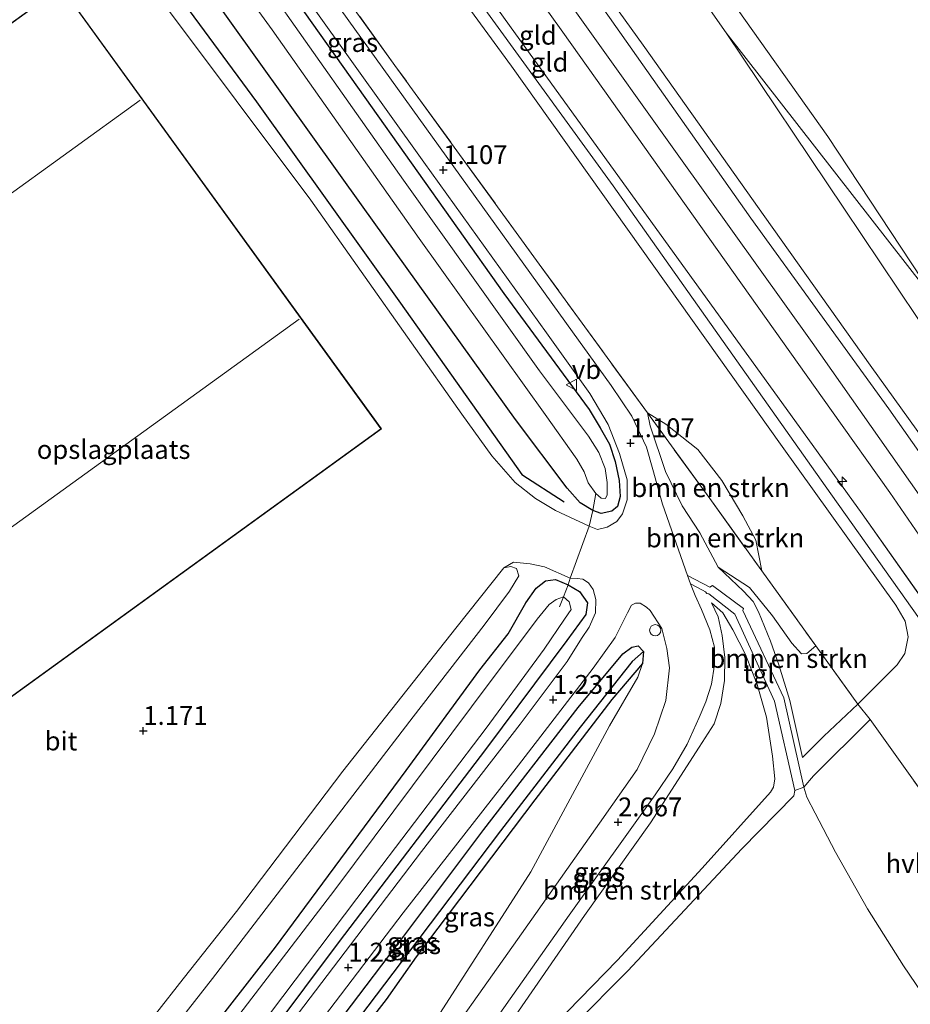
# Model space of a CAD drawing. Units: metres. Extents: x 50000 to 60008, y 393750 to 400003.
# Drawn here: x 50984 to 51102, y 399414 to 399545 of the extents above; entities that cross this region are included whole.
import ezdxf
from ezdxf.enums import TextEntityAlignment as Align

# ---------------------------------------------------------------- set-up
doc = ezdxf.new("R2010")
doc.units = ezdxf.units.M
doc.linetypes.add('IE-TERREINAFSCHEIDING', pattern=[10, 8, -2])
doc.layers.get('0').update_dxf_attribs({"lineweight": 25})
for name, color, linetype, lineweight in [('B-ME-AL-OVERIG-S-B1', 7, 'Continuous', 18), ('B-ME-GR-BOMENRIJ-L-B1', 10, 'Continuous', 25), ('B-ME-GR-BOMENSTRUIKEN-GV-B6', 93, 'Continuous', 18), ('B-ME-GW-HOOGTEPUNT-S-B1', 10, 'Continuous', 25), ('B-ME-GW-INSTEEKWATERGANG-L-B1', 10, 'Continuous', 25), ('B-ME-GW-KRUINLIJN-L-B1', 93, 'Continuous', 18), ('B-ME-GW-TEENLIJN-L-B1', 93, 'Continuous', 18), ('B-ME-GW-WATERGANG-GREPPEL-L-B1', 10, 'Continuous', 25), ('B-ME-IE-GRASLAND-GV-B6', 93, 'Continuous', 18), ('B-ME-IE-GRONDWERKLIJN-GROND_INGERICHT-GV-B6', 253, 'Continuous', 18), ('B-ME-IE-GRONDWERKLIJN-GROND_NIETINGERICHT-GV-B6', 253, 'Continuous', 18), ('B-ME-IE-HULPGEOMETRIE-L-B1', 53, 'Continuous', 18), ('B-ME-IE-TERREINAFSCHEIDING-DOORGANG-L-B1', 8, 'IE-TERREINAFSCHEIDING-KUNSTMATIG-OPEN', 18), ('B-ME-IE-TERREINAFSCHEIDING-RASTERHEKWERK-L-B1', 8, 'IE-TERREINAFSCHEIDING', 18), ('B-ME-KG-KADASTRAAL-DAKRAND-L-B1', 13, 'Continuous', 18), ('B-ME-KG-KADASTRAAL-NOKLIJN-L-B1', 13, 'Continuous', 18), ('B-ME-OB-BEKLEDING-GV-B6', 253, 'Continuous', 18), ('B-ME-OG-BEBOUWING-GV-B6', 173, 'Continuous', 18), ('B-ME-OG-WATER-GV-B6', 153, 'Continuous', 18), ('B-ME-VH-VERH_SOORT-BITUMEN-GV-B6', 8, 'IE-TERREINAFSCHEIDING-NATUURLIJK-HOUTWAL', 18), ('B-ME-VH-VERH_SOORT-HALF_VERHARDING-GV-B6', 8, 'IE-TERREINAFSCHEIDING-NATUURLIJK-HOUTWAL', 18), ('B-ME-VH-VERH_SOORT-TEGELS-GV-B6', 8, 'Continuous', 18), ('B-ME-VW-MEUBILAIR_WEGMEUBILAIR-SLAGBOOM-S-B1', 8, 'Continuous', 18), ('B-ME-VW-MEUBILAIR_WEGMEUBILAIR-VERKEERSBORD-S-B1', 8, 'Continuous', 18)]:
    doc.layers.add(name, color=color, linetype=linetype, lineweight=lineweight)
doc.styles.add('NLCS-ISO', font='NLCS-ISO.TTF')
doc.linetypes.add('IE-TERREINAFSCHEIDING-KUNSTMATIG-OPEN', pattern='A,7,-1.5,[67,NLCS.SHX,S=0.75,R=0,X=0,Y=0],-1.5', length=10)
doc.linetypes.add('IE-TERREINAFSCHEIDING-NATUURLIJK-HOUTWAL', pattern='A,7,-1.5,[67,NLCS.SHX,S=0.75,R=45,X=0,Y=0],-1.5,7,-1.5,[70,NLCS.SHX,S=0.75,R=0,X=0,Y=0],-1.5', length=20)

# ---------------------------------------------------------------- blocks, each defined once
blk = doc.blocks.new('dtb')
blk.add_circle((0, 0), 0.75)
blk = doc.blocks.new('verkeersbord')
for p, q in [((0, 0.75), (-0.75, -0.625)), ((0.75, -0.625), (0, 0.75)), ((-0.75, -0.625), (0.75, -0.625))]:
    blk.add_line(p, q)
blk = doc.blocks.new('hecto')
for p, q in [((0, 0.625), (-0.625, 0)), ((0, -0.625), (0, 0.625)), ((-0.625, 0), (0.625, 0)), ((0.625, 0), (0, -0.625))]:
    blk.add_line(p, q)
blk = doc.blocks.new('hoogtepunt')
for p, q in [((-0.5, 0), (0.5, 0)), ((0, 0.5), (0, -0.5))]:
    blk.add_line(p, q)

msp = doc.modelspace()

# ---------------------------------------------------------------- linework, layer by layer
at = {"layer": 'B-ME-GR-BOMENRIJ-L-B1'}
msp.add_polyline3d([(50982.821, 399577.846, 1.284), (51015.203, 399533.872, 1.268), (51034.306, 399507.163, 1.254), (51050.39, 399484.427, 1.24), (51056.011, 399480.787, 1.257)], dxfattribs=at)
at = {"layer": 'B-ME-GR-BOMENSTRUIKEN-GV-B6'}
for points in [[(51067.0784, 399492.6023, 1.1836), (51069.5336, 399491.0969, 1.8106), (51073.7819, 399487.7505, 2.0806), (51076.9374, 399483.6226, 2.4906), (51079.753, 399478.9216, 2.3406), (51081.4689, 399475.6905, 2.1806), (51082.2684, 399471.618, 1.6668), (51075.351, 399481.228, 1.218), (51067.0784, 399492.6023, 1.1836)], [(51076.4535, 399472.1379, 1.3478), (51074.0447, 399476.6913, 1.3006), (51071.687, 399480.2632, 1.3506), (51069.471, 399484.8115, 1.2606), (51067.4194, 399490.8947, 1.2506), (51067.0784, 399492.6023, 1.1836), (51075.351, 399481.228, 1.218), (51082.2684, 399471.618, 1.6668), (51089.4232, 399461.6783, 2.1311), (51088.2469, 399460.64, 2.2611), (51087.5188, 399460.6086, 2.2511), (51086.2473, 399462.0547, 2.2411), (51083.6655, 399465.6405, 1.8311), (51080.6392, 399469.4418, 1.4411), (51076.4535, 399472.1379, 1.3478)], [(51001.82, 399412.812, 1.123), (51005.482, 399417.502, 1.123), (51012.554, 399426.442, 1.105), (51026.678, 399445.037, 1.173), (51041.667, 399464.024, 1.227), (51048.027, 399472.019, 1.243), (51048.946, 399472.19, 1.243), (51049.696, 399471.928, 1.243), (51050.023, 399470.976, 1.243), (51048.772, 399468.953, 1.243), (51045.42, 399464.428, 1.243), (51035.979, 399452.263, 1.173), (51024.029, 399436.699, 1.173), (51009.375, 399417.543, 1.158), (51005.396, 399412.439, 1.158)], [(51094.9957, 399453.9293, 5.8011), (51090.4857, 399449.7103, 5.5111), (51087.6555, 399446.8438, 5.0544), (51085.9545, 399454.4378, 3.9011), (51084.5139, 399459.1507, 3.2811), (51083.4244, 399462.2848, 2.8744), (51081.806, 399466.1924, 2.4011), (51081.088, 399467.582, 2.0011), (51079.8087, 399468.9352, 2.0144), (51076.4535, 399472.1379, 1.3478), (51080.6392, 399469.4418, 1.4411), (51083.6655, 399465.6405, 1.8311), (51086.2473, 399462.0547, 2.2411), (51087.5188, 399460.6086, 2.2511), (51088.2469, 399460.64, 2.2611), (51089.4232, 399461.6783, 2.1311), (51094.9957, 399453.9293, 5.8011)], [(51049.966, 399413.185, 4.517), (51058.742, 399425.895, 3.591), (51067.504, 399438.206, 2.683), (51073.953, 399448.221, 2.113), (51075.949, 399451.321, 2), (51076.811, 399454.044, 1.773), (51077.321, 399457.093, 1.714), (51077.358, 399460.12, 1.613), (51076.983, 399463.056, 1.522), (51076.457, 399465.514, 1.54), (51075.572, 399467.367, 1.471), (51077.071, 399466.047, 1.708), (51078.428, 399463.795, 2.168), (51080.082, 399460.543, 2.739), (51081.648, 399456.559, 3.491), (51082.86, 399452.207, 4.233), (51083.669, 399447.05, 5.238), (51083.997, 399444.046, 5.582), (51083.8, 399442.946, 5.602), (51083.398, 399442.268, 5.614), (51074.359, 399432.193, 5.761), (51063.115, 399419.952, 5.812), (51049.833, 399406.336, 5.905)]]:
    msp.add_polyline3d(points, dxfattribs=at)
at = {"layer": 'B-ME-GW-INSTEEKWATERGANG-L-B1'}
msp.add_line((51066.537, 399460.932, 1.297), (51066.413, 399459.351, 1.306), dxfattribs=at)
for points in [[(50955.482, 399638.406, 1.243), (50970.915, 399616.563, 1.194), (50990.601, 399588.979, 1.299), (51010.627, 399561.15, 1.242), (51029.589, 399534.465, 1.163), (51048.033, 399508.452, 0.97), (51059.353, 399493.028, 0.994), (51060.813, 399490.605, 0.994), (51062.066, 399488.446, 1.025), (51062.794, 399486.139, 1.072), (51063.329, 399483.619, 1.077), (51063.473, 399481.477, 1.092), (51063.118, 399480.185, 1.123), (51062.358, 399479.536, 1.167), (51060.959, 399479.224, 1.166), (51059.855, 399479.624, 1.182)], [(51059.855, 399479.624, 1.182), (51058.168, 399480.638, 1.182), (51056.442, 399482.581, 1.182), (51049.58, 399491.723, 0.969), (51029.363, 399519.904, 0.97), (51004.975, 399554.014, 0.983), (50983.99, 399582.942, 0.908), (50967.044, 399606.174, 1.007), (50956.09, 399622.06, 1.138), (50950.833, 399629.837, 1.152), (50949.373, 399632.358, 1.153), (50949.252, 399633.764, 1.254), (50949.951, 399636.27, 1.357)], [(50806.584, 399346.564, 0.533), (50840.275, 399354.175, 0.597), (50876.522, 399362.976, 0.493), (50914.045, 399372.832, 0.668), (50948.459, 399381.381, 0.717), (50977.756, 399388.776, 0.714), (50986.685, 399391.297, 0.706), (50989.831, 399392.509, 0.744), (50992.914, 399394.266, 0.761), (50996.125, 399396.489, 0.819), (51000.305, 399400.77, 0.849), (51007.658, 399408.72, 0.624), (51017.717, 399421.673, 0.692), (51035.061, 399445.144, 0.601), (51044.821, 399458.483, 0.711), (51048.578, 399463.259, 0.741), (51050.936, 399467.365, 0.828), (51052.298, 399469.347, 1.086), (51053.573, 399470.304, 1.327), (51054.9, 399470.476, 1.302), (51056.561, 399469.784, 1.245)], [(51056.561, 399469.784, 1.245), (51058.074, 399468.88, 1.206), (51059.12, 399467.376, 1.206), (51058.883, 399465.853, 1.207), (51056.373, 399462.377, 1.141), (51045.586, 399447.908, 1.143), (51026.187, 399422.459, 1.181), (51007.889, 399398.029, 1.255), (51004.294, 399393.437, 1.239), (51001.309, 399390.299, 1.239), (50998.276, 399388.183, 1.243), (50994.944, 399386.014, 1.287), (50991.733, 399384.521, 1.317), (50988.148, 399383.261, 1.309), (50977.672, 399380.922, 1.227), (50947.528, 399373.283, 1.286), (50909.841, 399364.011, 1.236), (50873.534, 399354.805, 1.236), (50839.025, 399346.334, 1.086), (50809.482, 399338.983, 0.961)], [(51006.101, 399383.114, 1.436), (51005.342, 399384.041, 1.436), (51005.313, 399385.016, 1.436), (51005.826, 399386.208, 1.436), (51008.21, 399388.84, 1.436), (51011.769, 399392.953, 1.36), (51017.844, 399400.847, 1.181), (51026.84, 399412.716, 1.151), (51034.76, 399423.133, 1.151), (51045.373, 399437.292, 1.242), (51057.903, 399453.482, 1.165), (51063.806, 399460.621, 1.258), (51064.996, 399461.508, 1.3), (51065.864, 399461.668, 1.297), (51066.537, 399460.932, 1.297)], [(51066.413, 399459.351, 1.306), (51062.338, 399454.539, 1.267), (51052.156, 399441.252, 1.234), (51036.384, 399420.418, 1.186), (51032.397, 399414.744, 1.186), (51024.796, 399404.964, 1.243), (51020.524, 399399.326, 1.225)]]:
    msp.add_polyline3d(points, dxfattribs=at)
at = {"layer": 'B-ME-GW-KRUINLIJN-L-B1'}
for p, q in [((51051.518, 399540.189, 6.367), (51087.805, 399489.985, 6.354)), ((51049.045, 399538.596, 6.342), (51084.974, 399488.135, 6.373)), ((51087.805, 399489.985, 6.354), (51095.592, 399479.211, 6.351)), ((51095.592, 399479.211, 6.351), (51126.753, 399434.921, 6.518))]:
    msp.add_line(p, q, dxfattribs=at)
for points in [[(51129.246, 399428.798, 6.575), (51127.57, 399431.355, 6.48), (51118.182, 399444.11, 6.569), (51090.672, 399482.917, 6.465), (51062.524, 399522.743, 6.444), (51034.375, 399561.546, 6.423), (51003.954, 399603.659, 6.445), (50974.038, 399645.578, 6.478), (50953.97, 399673.073, 6.42), (50934.18, 399700.899, 6.434), (50912.961, 399730.361, 6.461), (50892.576, 399758.894, 6.402), (50873.894, 399785.378, 6.273)], [(50987.6839, 399650.8521, 4.5013), (50994.6313, 399641.1138, 4.5125), (51011.0142, 399618.5608, 4.5225), (51030.5062, 399591.7769, 4.4725), (51048.1897, 399566.8707, 4.4825), (51066.4912, 399541.383, 4.4619), (51082.676, 399518.6057, 4.4419), (51096.642, 399498.9368, 4.4219), (51108.0395, 399483.0266, 4.4419), (51117.2522, 399469.7296, 4.4702), (51125.301, 399457.728, 4.5219)], [(51051.518, 399540.189, 6.367), (51025.036, 399576.995, 6.318), (50989.094, 399627.41, 6.315), (50975.407, 399646.107, 6.362)], [(51049.045, 399538.596, 6.342), (51022.32, 399575.125, 6.283), (50986.107, 399625.454, 6.231), (50972.234, 399644.881, 6.279)], [(51084.974, 399488.135, 6.373), (51100.0523, 399467.0638, 6.0711), (51101.2808, 399464.9307, 6.1111), (51101.6755, 399462.8589, 6.1311), (51101.2296, 399460.6455, 6.1311), (51100.2139, 399459.1644, 6.1011), (51094.9957, 399453.9293, 5.8011), (51090.4857, 399449.7103, 5.5111), (51087.6555, 399446.8438, 5.0544), (51085.9545, 399454.4378, 3.9011), (51084.5139, 399459.1507, 3.2811), (51083.4244, 399462.2848, 2.8744), (51081.806, 399466.1924, 2.4011), (51081.088, 399467.582, 2.0011), (51079.8087, 399468.9352, 2.0144), (51076.4535, 399472.1379, 1.3478)], [(51075.572, 399467.367, 1.471), (51077.071, 399466.047, 1.708), (51078.428, 399463.795, 2.168), (51080.082, 399460.543, 2.739), (51081.648, 399456.559, 3.491), (51082.86, 399452.207, 4.233), (51083.669, 399447.05, 5.238), (51083.997, 399444.046, 5.582), (51083.8, 399442.946, 5.602), (51083.398, 399442.268, 5.614)], [(51025.281, 399392.061, 5.814), (51028.795, 399397.01, 5.566), (51038.822, 399411.791, 4.897), (51051.624, 399431.704, 3.425), (51062.058, 399451.056, 1.959), (51065.806, 399457.538, 1.648), (51066.413, 399459.351, 1.306)], [(51037.001, 399394.52, 5.743), (51038.9, 399395.459, 5.924), (51040.159, 399396.591, 5.96), (51049.833, 399406.336, 5.905), (51063.115, 399419.952, 5.812), (51074.359, 399432.193, 5.761), (51083.398, 399442.268, 5.614)]]:
    msp.add_polyline3d(points, dxfattribs=at)
at = {"layer": 'B-ME-GW-TEENLIJN-L-B1'}
for points in [[(50998.7382, 399655.1244, 0.8847), (51018.2378, 399628.1999, 0.9275), (51058.4403, 399570.2813, 1.2275), (51077.5246, 399543.0103, 1.3986), (51106.2947, 399506.1209, 1.0069), (51115.3097, 399495.3496, 1.1344), (51122.4628, 399488.5399, 1.2244), (51128.4949, 399483.9403, 1.3144), (51135.5772, 399480.5877, 1.3594), (51142.8031, 399477.9704, 1.2469), (51153.7455, 399475.1504, 1.2469), (51185.2285, 399471.061, 1.6969), (51189.9014, 399470.7546, 1.5319), (51194.4375, 399470.8035, 1.4719), (51198.4504, 399471.9592, 1.4569), (51201.4942, 399473.3337, 1.4569), (51204.1058, 399474.8753, 1.4569), (51211.9576, 399480.8387, 1.6394)], [(51091.489, 399492.907, 4.972), (51055.838, 399543.094, 4.875), (51029.521, 399579.875, 4.834), (50993.076, 399630.09, 5.086), (50980.356, 399648.02, 5.025)], [(51126.753, 399434.921, 6.518), (51104.113, 399474.936, 5.003), (51099.224, 399482.02, 4.993), (51091.489, 399492.907, 4.972)], [(51089.4232, 399461.6783, 2.1311), (51088.2469, 399460.64, 2.2611), (51087.5188, 399460.6086, 2.2511), (51086.2473, 399462.0547, 2.2411), (51083.6655, 399465.6405, 1.8311), (51080.6392, 399469.4418, 1.4411), (51076.4535, 399472.1379, 1.3478)], [(51037.001, 399394.52, 5.743), (51037.828, 399396.276, 5.613), (51042.799, 399402.712, 5.393), (51049.966, 399413.185, 4.517), (51058.742, 399425.895, 3.591), (51067.504, 399438.206, 2.683), (51073.953, 399448.221, 2.113), (51075.949, 399451.321, 2), (51076.811, 399454.044, 1.773), (51077.321, 399457.093, 1.714), (51077.358, 399460.12, 1.613), (51076.983, 399463.056, 1.522), (51076.457, 399465.514, 1.54), (51075.572, 399467.367, 1.471)]]:
    msp.add_polyline3d(points, dxfattribs=at)
at = {"layer": 'B-ME-GW-WATERGANG-GREPPEL-L-B1'}
msp.add_polyline3d([(51065.064, 399459.591, 0.701), (51058.133, 399450.903, 0.701), (51047.571, 399437.115, 0.701), (51035.511, 399421.148, 0.711), (51024.426, 399406.542, 0.785)], dxfattribs=at)
at = {"layer": 'B-ME-IE-GRASLAND-GV-B6'}
for points in [[(50970.697, 399626.913, 1.327), (50996.077, 399590.993, 1.202), (51016.605, 399562.202, 1.298), (51033.576, 399538.692, 1.211), (51052.734, 399512.325, 1.124), (51067.0784, 399492.6023, 1.1836), (51067.4194, 399490.8947, 1.2506), (51069.471, 399484.8115, 1.2606), (51071.687, 399480.2632, 1.3506), (51074.0447, 399476.6913, 1.3006), (51076.4535, 399472.1379, 1.3478), (51079.8087, 399468.9352, 2.0144), (51081.088, 399467.582, 2.0011), (51081.806, 399466.1924, 2.4011), (51083.4244, 399462.2848, 2.8744), (51084.5139, 399459.1507, 3.2811), (51085.9545, 399454.4378, 3.9011), (51087.6555, 399446.8438, 5.0544), (51090.4857, 399449.7103, 5.5111), (51094.9957, 399453.9293, 5.8011), (51096.6143, 399451.9066, 5.6883)], [(51096.6143, 399451.9066, 5.6883), (51089.124, 399444.4393, 5.615), (51087.8353, 399442.9118, 5.5861), (51085.1926, 399454.7588, 3.875), (51079.7469, 399466.3459, 2.1017), (51079.8246, 399466.6517, 2.0706), (51075.7153, 399469.6772, 1.355), (51075.3783, 399469.4685, 1.3639), (51072.4077, 399471.0126, 1.2172), (51069.0667, 399480.4651, 1.1506), (51067.7919, 399485.0682, 1.1106), (51066.972, 399488.037, 1.199), (51065.001, 399492.159, 1.168), (51062.276, 399496.209, 1.112), (51057.129, 399503.332, 1.044), (51036.724, 399531.712, 1.184), (51015.128, 399561.84, 1.398), (50994.384, 399590.689, 1.401), (50976.366, 399615.926, 1.28)], [(50977.342, 399599.026, 0.091), (50997.061, 399571.305, 0.091), (51017.286, 399543.421, 0.091), (51036.804, 399515.726, 0.091), (51053.528, 399492.36, 0.091), (51057.729, 399486.46, 0.091), (51058.682, 399484.754, 0.091), (51059.194, 399483.329, 0.091), (51060.224, 399481.884, 0.091), (51059.855, 399479.624, 1.182), (51058.168, 399480.638, 1.182), (51056.442, 399482.581, 1.182), (51049.58, 399491.723, 0.969), (51029.363, 399519.904, 0.97), (51004.975, 399554.014, 0.983), (50983.99, 399582.942, 0.908), (50967.044, 399606.174, 1.007)], [(50967.044, 399606.174, 1.007), (50983.99, 399582.942, 0.908), (51004.975, 399554.014, 0.983), (51029.363, 399519.904, 0.97), (51049.58, 399491.723, 0.969), (51056.442, 399482.581, 1.182), (51058.168, 399480.638, 1.182), (51059.855, 399479.624, 1.182), (51059.348, 399477.547, 1.368), (51054.9, 399479.632, 1.306), (51052.212, 399481.214, 1.304), (51049.524, 399483.351, 1.302), (51046.445, 399486.887, 1.266), (51042.431, 399492.442, 1.268), (51022.434, 399520.823, 1.298), (51002.61, 399547.256, 1.317), (50982.7, 399573.85, 1.313)], [(51010.627, 399561.15, 1.242), (51029.589, 399534.465, 1.163), (51048.033, 399508.452, 0.97), (51059.353, 399493.028, 0.994), (51060.813, 399490.605, 0.994), (51062.066, 399488.446, 1.025), (51062.794, 399486.139, 1.072), (51063.329, 399483.619, 1.077), (51063.473, 399481.477, 1.092), (51063.118, 399480.185, 1.123), (51062.358, 399479.536, 1.167), (51060.959, 399479.224, 1.166), (51059.855, 399479.624, 1.182), (51060.224, 399481.884, 0.091), (51060.945, 399481.264, 0.091), (51061.532, 399481.227, 0.091), (51061.757, 399481.712, 0.091), (51061.751, 399483.332, 0.091), (51061.472, 399485.227, 0.091), (51060.63, 399487.35, 0.091), (51059.257, 399489.514, 0.091), (51052.769, 399498.18, 0.091), (51034.688, 399523.457, 0.091), (51015.979, 399550.06, 0.091)], [(51018.072, 399552.918, 1.263), (51037.412, 399525.846, 1.134), (51053.7, 399503.193, 1.005), (51059.444, 399495.171, 1.031), (51061.848, 399491.055, 1.079), (51063.375, 399487.203, 1.087), (51064.408, 399483.688, 1.107), (51064.375, 399481.061, 1.151), (51063.777, 399479.215, 1.197), (51062.999, 399478.175, 1.197), (51061.715, 399477.427, 1.197), (51060.452, 399477.099, 1.26), (51059.348, 399477.547, 1.368), (51059.855, 399479.624, 1.182), (51060.959, 399479.224, 1.166), (51062.358, 399479.536, 1.167), (51063.118, 399480.185, 1.123), (51063.473, 399481.477, 1.092), (51063.329, 399483.619, 1.077), (51062.794, 399486.139, 1.072), (51062.066, 399488.446, 1.025), (51060.813, 399490.605, 0.994), (51059.353, 399493.028, 0.994), (51048.033, 399508.452, 0.97), (51029.589, 399534.465, 1.163), (51010.627, 399561.15, 1.242)], [(51005.396, 399412.439, 1.158), (51009.375, 399417.543, 1.158), (51024.029, 399436.699, 1.173), (51035.979, 399452.263, 1.173), (51045.42, 399464.428, 1.243), (51048.772, 399468.953, 1.243), (51050.023, 399470.976, 1.243), (51049.696, 399471.928, 1.243), (51048.946, 399472.19, 1.243), (51048.027, 399472.019, 1.243), (51049.306, 399472.774, 1.288), (51051.533, 399472.58, 1.35), (51053.422, 399472.154, 1.355), (51056.839, 399470.638, 1.395), (51056.561, 399469.784, 1.245), (51054.9, 399470.476, 1.302), (51053.573, 399470.304, 1.327), (51052.298, 399469.347, 1.086), (51050.936, 399467.365, 0.828), (51048.578, 399463.259, 0.741), (51044.821, 399458.483, 0.711), (51035.061, 399445.144, 0.601), (51017.717, 399421.673, 0.692), (51007.658, 399408.72, 0.624)], [(51007.889, 399398.029, 1.255), (51026.187, 399422.459, 1.181), (51045.586, 399447.908, 1.143), (51056.373, 399462.377, 1.141), (51058.883, 399465.853, 1.207), (51059.12, 399467.376, 1.206), (51058.074, 399468.88, 1.206), (51056.561, 399469.784, 1.245), (51056.839, 399470.638, 1.395), (51057.745, 399470.635, 1.342), (51058.505, 399470.536, 1.287), (51059.267, 399470.058, 1.248), (51059.859, 399469.167, 1.243), (51060.248, 399467.834, 1.245), (51060.173, 399466.058, 1.245), (51059.363, 399464.143, 1.243), (51058.333, 399462.662, 1.232), (51056.411, 399459.615, 1.202), (51050.202, 399451.299, 1.199), (51037.085, 399434.385, 1.24), (51018.398, 399409.81, 1.243)], [(51007.658, 399408.72, 0.624), (51017.717, 399421.673, 0.692), (51035.061, 399445.144, 0.601), (51044.821, 399458.483, 0.711), (51048.578, 399463.259, 0.741), (51050.936, 399467.365, 0.828), (51052.298, 399469.347, 1.086), (51053.573, 399470.304, 1.327), (51054.9, 399470.476, 1.302), (51056.561, 399469.784, 1.245), (51055.962, 399468.2, 0.126), (51054.975, 399467.841, 0.123), (51054.031, 399467.16, 0.123), (51052.461, 399465.199, 0.123), (51043.754, 399453.579, 0.123), (51025.592, 399429.28, 0.123), (51008.234, 399406.628, 0.123)], [(51012.136, 399406.455, 0.124), (51030.144, 399430.313, 0.124), (51045.657, 399450.732, 0.124), (51053.375, 399461.225, 0.126), (51056.08, 399465.207, 0.126), (51056.966, 399466.506, 0.126), (51056.704, 399467.496, 0.126), (51055.962, 399468.2, 0.126), (51056.561, 399469.784, 1.245), (51058.074, 399468.88, 1.206), (51059.12, 399467.376, 1.206), (51058.883, 399465.853, 1.207), (51056.373, 399462.377, 1.141), (51045.586, 399447.908, 1.143), (51026.187, 399422.459, 1.181), (51007.889, 399398.029, 1.255)], [(51045.079, 399409.438, 4.769), (51056.706, 399425.934, 3.559), (51068.117, 399441.912, 2.399), (51070.441, 399445.344, 2.228), (51072.339, 399448.609, 2.043), (51073.965, 399452.15, 1.872), (51074.837, 399454.237, 1.804), (51075.566, 399456.58, 1.615), (51075.963, 399459.151, 1.585), (51075.996, 399461.486, 1.528), (51075.338, 399463.806, 1.462), (51074.269, 399466.503, 1.435), (51073.426, 399468.352, 1.434), (51072.8023, 399469.8876, 1.2661), (51074.3753, 399469.0862, 1.3372), (51074.7656, 399468.8363, 1.3328), (51074.9641, 399468.639, 1.3283), (51075.2216, 399468.592, 1.3461), (51078.6622, 399465.8625, 1.9728), (51083.9264, 399454.3329, 3.875), (51086.6201, 399442.4706, 5.5217), (51086.5061, 399441.76, 5.6367), (51079.5933, 399434.7426, 5.74), (51064.4856, 399418.5697, 5.77), (51050.2271, 399404.2015, 5.85)], [(50973.274, 399374.664, 1.474), (50988.675, 399378.51, 1.539), (50992.582, 399379.817, 1.56), (50996.261, 399381.552, 1.564), (51000.175, 399383.903, 1.564), (51003.972, 399387.099, 1.564), (51007.168, 399390.568, 1.515), (51011.168, 399395.441, 1.404), (51021.119, 399408.477, 1.262), (51034.66, 399426.227, 1.262), (51049.96, 399445.848, 1.237), (51059.88, 399458.709, 1.273), (51062.782, 399462.799, 1.308), (51064.443, 399466.069, 1.301), (51064.973, 399467.087, 1.301), (51065.503, 399467.355, 1.317), (51066.125, 399467.339, 1.317), (51066.974, 399466.815, 1.338), (51067.442, 399466.35, 1.36), (51068.999, 399463.975, 1.416)], [(51083.997, 399444.046, 5.582), (51083.669, 399447.05, 5.238), (51082.86, 399452.207, 4.233), (51081.648, 399456.559, 3.491), (51080.082, 399460.543, 2.739), (51078.428, 399463.795, 2.168), (51077.071, 399466.047, 1.708), (51075.572, 399467.367, 1.471), (51076.457, 399465.514, 1.54), (51076.983, 399463.056, 1.522), (51077.358, 399460.12, 1.613), (51077.321, 399457.093, 1.714), (51076.811, 399454.044, 1.773), (51075.949, 399451.321, 2), (51073.953, 399448.221, 2.113), (51067.504, 399438.206, 2.683), (51058.742, 399425.895, 3.591), (51049.966, 399413.185, 4.517)], [(51068.999, 399463.975, 1.416), (51069.659, 399461.345, 1.432), (51070.007, 399458.762, 1.525), (51069.528, 399454.41, 1.741), (51068.037, 399450.007, 2.017), (51065.734, 399445.274, 2.289), (51060.705, 399438.152, 2.753), (51049.84, 399422.724, 3.996), (51037.306, 399405.014, 5.195)], [(51026.84, 399412.716, 1.151), (51034.76, 399423.133, 1.151), (51045.373, 399437.292, 1.242), (51057.903, 399453.482, 1.165), (51063.806, 399460.621, 1.258), (51064.996, 399461.508, 1.3), (51065.864, 399461.668, 1.297), (51066.537, 399460.932, 1.297), (51065.064, 399459.591, 0.701), (51058.133, 399450.903, 0.701), (51047.571, 399437.115, 0.701), (51035.511, 399421.148, 0.711), (51024.426, 399406.542, 0.785)], [(51038.822, 399411.791, 4.897), (51051.624, 399431.704, 3.425), (51062.058, 399451.056, 1.959), (51065.806, 399457.538, 1.648), (51066.413, 399459.351, 1.306), (51066.537, 399460.932, 1.297), (51065.864, 399461.668, 1.297), (51064.996, 399461.508, 1.3), (51063.806, 399460.621, 1.258), (51057.903, 399453.482, 1.165), (51045.373, 399437.292, 1.242), (51034.76, 399423.133, 1.151), (51026.84, 399412.716, 1.151)], [(51024.426, 399406.542, 0.785), (51035.511, 399421.148, 0.711), (51047.571, 399437.115, 0.701), (51058.133, 399450.903, 0.701), (51065.064, 399459.591, 0.701), (51066.537, 399460.932, 1.297), (51066.413, 399459.351, 1.306), (51062.338, 399454.539, 1.267), (51052.156, 399441.252, 1.234), (51036.384, 399420.418, 1.186), (51032.397, 399414.744, 1.186), (51024.796, 399404.964, 1.243)], [(51020.524, 399399.326, 1.225), (51024.796, 399404.964, 1.243), (51032.397, 399414.744, 1.186), (51036.384, 399420.418, 1.186), (51052.156, 399441.252, 1.234), (51062.338, 399454.539, 1.267), (51066.413, 399459.351, 1.306), (51065.806, 399457.538, 1.648), (51062.058, 399451.056, 1.959), (51051.624, 399431.704, 3.425), (51038.822, 399411.791, 4.897), (51028.795, 399397.01, 5.566), (51025.281, 399392.061, 5.814), (51020.524, 399399.326, 1.225)], [(51049.833, 399406.336, 5.905), (51063.115, 399419.952, 5.812), (51074.359, 399432.193, 5.761), (51083.398, 399442.268, 5.614), (51083.8, 399442.946, 5.602), (51083.997, 399444.046, 5.582)]]:
    msp.add_polyline3d(points, dxfattribs=at)
at = {"layer": 'B-ME-IE-GRONDWERKLIJN-GROND_INGERICHT-GV-B6'}
for points in [[(50975.407, 399646.107, 6.362), (50989.094, 399627.41, 6.315), (51025.036, 399576.995, 6.318), (51051.518, 399540.189, 6.367), (51087.805, 399489.985, 6.354), (51095.592, 399479.211, 6.351), (51126.753, 399434.921, 6.518), (51104.113, 399474.936, 5.003), (51099.224, 399482.02, 4.993), (51091.489, 399492.907, 4.972), (51055.838, 399543.094, 4.875), (51029.521, 399579.875, 4.834), (50993.076, 399630.09, 5.086), (50980.356, 399648.02, 5.025)], [(50980.356, 399648.02, 5.025), (50993.076, 399630.09, 5.086), (51029.521, 399579.875, 4.834), (51055.838, 399543.094, 4.875), (51091.489, 399492.907, 4.972), (51099.224, 399482.02, 4.993), (51104.113, 399474.936, 5.003), (51126.753, 399434.921, 6.518), (51095.592, 399479.211, 6.351), (51087.805, 399489.985, 6.354), (51051.518, 399540.189, 6.367), (51025.036, 399576.995, 6.318), (50989.094, 399627.41, 6.315), (50975.407, 399646.107, 6.362), (50980.356, 399648.02, 5.025)], [(50972.234, 399644.881, 6.279), (50986.107, 399625.454, 6.231), (51022.32, 399575.125, 6.283), (51049.045, 399538.596, 6.342), (51084.974, 399488.135, 6.373), (51100.0523, 399467.0638, 6.0711), (51101.2808, 399464.9307, 6.1111), (51101.6755, 399462.8589, 6.1311), (51101.2296, 399460.6455, 6.1311), (51100.2139, 399459.1644, 6.1011), (51094.9957, 399453.9293, 5.8011), (51089.4232, 399461.6783, 2.1311), (51082.2684, 399471.618, 1.6668), (51081.4689, 399475.6905, 2.1806), (51079.753, 399478.9216, 2.3406), (51076.9374, 399483.6226, 2.4906), (51073.7819, 399487.7505, 2.0806), (51069.5336, 399491.0969, 1.8106), (51067.0784, 399492.6023, 1.1836), (51052.734, 399512.325, 1.124), (51033.576, 399538.692, 1.211), (51016.605, 399562.202, 1.298), (50996.077, 399590.993, 1.202), (50970.697, 399626.913, 1.327)], [(51107.898, 399436.1237, 6.2461), (51096.6143, 399451.9066, 5.6883), (51094.9957, 399453.9293, 5.8011), (51100.2139, 399459.1644, 6.1011), (51101.2296, 399460.6455, 6.1311), (51101.6755, 399462.8589, 6.1311), (51101.2808, 399464.9307, 6.1111), (51100.0523, 399467.0638, 6.0711), (51084.974, 399488.135, 6.373), (51049.045, 399538.596, 6.342), (51022.32, 399575.125, 6.283)], [(51044.9503, 399563.5164, 4.7175), (51071.2356, 399526.6665, 4.8119), (51088.9469, 399501.9197, 4.7519), (51103.1569, 399481.7029, 4.7002)], [(50974.662, 399449.116, 1.194), (51031.786, 399490.455, 1.197), (50989.284, 399549.149, 1.185), (50965.981, 399532.314, 1.233)], [(51002.61, 399547.256, 1.317), (51022.434, 399520.823, 1.298), (51042.431, 399492.442, 1.268), (51046.445, 399486.887, 1.266), (51049.524, 399483.351, 1.302), (51052.212, 399481.214, 1.304), (51054.9, 399479.632, 1.306), (51059.348, 399477.547, 1.368), (51056.839, 399470.638, 1.395), (51053.422, 399472.154, 1.355), (51051.533, 399472.58, 1.35), (51049.306, 399472.774, 1.288), (51048.027, 399472.019, 1.243), (51041.667, 399464.024, 1.227), (51026.678, 399445.037, 1.173), (51012.554, 399426.442, 1.105), (51005.482, 399417.502, 1.123), (51001.82, 399412.812, 1.123)]]:
    msp.add_polyline3d(points, dxfattribs=at)
at = {"layer": 'B-ME-IE-GRONDWERKLIJN-GROND_NIETINGERICHT-GV-B6'}
for points in [[(51001.5443, 399656.2088, 0.5782), (51031.3161, 399614.9201, 0.62), (51038.9993, 399604.1206, 0.8), (51045.161, 399598.8116, 0.9575), (51048.1673, 399595.254, 0.935), (51052.8659, 399585.7401, 1.0025), (51056.7219, 399578.0804, 0.9125), (51078.161, 399547.4463, 0.8944), (51090.9998, 399529.2568, 0.9619), (51106.2947, 399506.1209, 1.0069), (51077.5246, 399543.0103, 1.3986), (51058.4403, 399570.2813, 1.2275), (51018.2378, 399628.1999, 0.9275), (50998.7382, 399655.1244, 0.8847), (51001.5443, 399656.2088, 0.5782)], [(51106.2947, 399506.1209, 1.0069), (51090.9998, 399529.2568, 0.9619), (51078.161, 399547.4463, 0.8944)], [(51107.7545, 399497.9892, 1.9161), (51093.1488, 399519.7574, 1.5469), (51077.5246, 399543.0103, 1.3986), (51106.2947, 399506.1209, 1.0069)]]:
    msp.add_polyline3d(points, dxfattribs=at)
at = {"layer": 'B-ME-IE-HULPGEOMETRIE-L-B1'}
msp.add_line((51066.537, 399460.932, 1.297), (51065.064, 399459.591, 0.701), dxfattribs=at)
at = {"layer": 'B-ME-IE-TERREINAFSCHEIDING-DOORGANG-L-B1'}
msp.add_line((51056.839, 399470.638, 1.395), (51059.348, 399477.547, 1.368), dxfattribs=at)
at = {"layer": 'B-ME-IE-TERREINAFSCHEIDING-RASTERHEKWERK-L-B1'}
for p, q in [((51060.224, 399481.884, 0.091), (51059.855, 399479.624, 1.182)), ((51059.855, 399479.624, 1.182), (51059.348, 399477.547, 1.368)), ((51056.839, 399470.638, 1.395), (51056.561, 399469.784, 1.245)), ((51056.561, 399469.784, 1.245), (51055.962, 399468.2, 0.126)), ((51055.395, 399466.839, 0.126), (51055.962, 399468.2, 0.126))]:
    msp.add_line(p, q, dxfattribs=at)
for points in [[(51075.351, 399481.228, 1.218), (51067.0784, 399492.6023, 1.1836), (51052.734, 399512.325, 1.124), (51033.576, 399538.692, 1.211), (51016.605, 399562.202, 1.298), (50996.077, 399590.993, 1.202), (50970.697, 399626.913, 1.327), (50961.083, 399640.571, 1.326)], [(51075.351, 399481.228, 1.218), (51082.2684, 399471.618, 1.6668), (51089.4232, 399461.6783, 2.1311)], [(51089.4232, 399461.6783, 2.1311), (51094.9957, 399453.9293, 5.8011), (51096.6143, 399451.9066, 5.6883), (51107.898, 399436.1237, 6.2461), (51116.9795, 399423.734, 6.4461)]]:
    msp.add_polyline3d(points, dxfattribs=at)
at = {"layer": 'B-ME-KG-KADASTRAAL-DAKRAND-L-B1'}
msp.add_polyline3d([(50974.674, 399449.186, 7.794), (50953.56, 399478.329, 7.794), (50940.925, 399469.193, 7.794), (50919.5, 399498.675, 7.856), (50989.273, 399549.08, 7.856), (51031.717, 399490.466, 7.793), (50974.674, 399449.186, 7.794)], dxfattribs=at)
at = {"layer": 'B-ME-KG-KADASTRAAL-NOKLIJN-L-B1'}
for p, q in [((50999.786, 399534.104, 9.363), (50930.346, 399484.005, 9.34)), ((50964.101, 399464.021, 9.413), (51020.866, 399505.019, 9.39))]:
    msp.add_line(p, q, dxfattribs=at)
at = {"layer": 'B-ME-OB-BEKLEDING-GV-B6'}
for points in [[(50987.6839, 399650.8521, 4.5013), (50994.6313, 399641.1138, 4.5125), (51011.0142, 399618.5608, 4.5225), (51030.5062, 399591.7769, 4.4725), (51048.1897, 399566.8707, 4.4825), (51066.4912, 399541.383, 4.4619), (51082.676, 399518.6057, 4.4419), (51096.642, 399498.9368, 4.4219), (51108.0395, 399483.0266, 4.4419), (51117.2522, 399469.7296, 4.4702), (51125.301, 399457.728, 4.5219), (51124.5602, 399457.5651, 4.5119), (51115.1205, 399470.332, 4.4919), (51099.0986, 399493.1459, 4.4669), (51080.7936, 399518.4333, 4.5269), (51062.0396, 399545.0502, 4.4819), (51042.0191, 399573.0988, 4.5475), (51022.3368, 399600.5849, 4.5675), (51004.0539, 399626.2858, 4.5675), (50986.6351, 399650.4468, 4.5605), (50987.6839, 399650.8521, 4.5013)], [(51058.4403, 399570.2813, 1.2275), (51077.5246, 399543.0103, 1.3986), (51093.1488, 399519.7574, 1.5469), (51107.7545, 399497.9892, 1.9161), (51118.3387, 399480.8628, 2.3436), (51127.9882, 399465.5769, 2.6886), (51130.9902, 399460.2187, 2.8986), (51133.1969, 399457.486, 2.9586), (51136.4432, 399455.2298, 2.9436), (51140.9574, 399453.2684, 2.8686), (51146.1154, 399451.1754, 2.9286), (51152.3243, 399449.7556, 2.9136), (51157.2362, 399449.9525, 2.8836), (51162.157, 399450.2426, 2.9286), (51167.9564, 399451.8457, 2.9586), (51179.4511, 399455.0906, 2.9736), (51195.7942, 399459.6042, 2.9586), (51216.3362, 399465.8142, 2.8986)], [(51108.0395, 399483.0266, 4.4419), (51096.642, 399498.9368, 4.4219), (51082.676, 399518.6057, 4.4419), (51066.4912, 399541.383, 4.4619), (51048.1897, 399566.8707, 4.4825)]]:
    msp.add_polyline3d(points, dxfattribs=at)
at = {"layer": 'B-ME-OG-BEBOUWING-GV-B6'}
msp.add_polyline3d([(50940.914, 399469.124, 1.146), (50919.43, 399498.686, 1.235), (50925.816, 399503.299, 1.233), (50965.981, 399532.314, 1.233), (50989.284, 399549.149, 1.185), (51031.786, 399490.455, 1.197), (50974.662, 399449.116, 1.194), (50953.548, 399478.26, 1.258), (50940.914, 399469.124, 1.146)], dxfattribs=at)
at = {"layer": 'B-ME-OG-WATER-GV-B6'}
for points in [[(50976.232, 399605.433, 0.091), (50995.438, 399578.553, 0.091), (51015.979, 399550.06, 0.091), (51034.688, 399523.457, 0.091), (51052.769, 399498.18, 0.091), (51059.257, 399489.514, 0.091), (51060.63, 399487.35, 0.091), (51061.472, 399485.227, 0.091), (51061.751, 399483.332, 0.091), (51061.757, 399481.712, 0.091), (51061.532, 399481.227, 0.091), (51060.945, 399481.264, 0.091), (51060.224, 399481.884, 0.091)], [(51060.224, 399481.884, 0.091), (51059.194, 399483.329, 0.091), (51058.682, 399484.754, 0.091), (51057.729, 399486.46, 0.091), (51053.528, 399492.36, 0.091), (51036.804, 399515.726, 0.091), (51017.286, 399543.421, 0.091), (50997.061, 399571.305, 0.091), (50977.342, 399599.026, 0.091)], [(51008.234, 399406.628, 0.123), (51025.592, 399429.28, 0.123), (51043.754, 399453.579, 0.123), (51052.461, 399465.199, 0.123), (51054.031, 399467.16, 0.123), (51054.975, 399467.841, 0.123), (51055.962, 399468.2, 0.126), (51056.704, 399467.496, 0.126), (51056.966, 399466.506, 0.126), (51056.08, 399465.207, 0.126), (51053.375, 399461.225, 0.126), (51045.657, 399450.732, 0.124), (51030.144, 399430.313, 0.124), (51012.136, 399406.455, 0.124)]]:
    msp.add_polyline3d(points, dxfattribs=at)
at = {"layer": 'B-ME-VH-VERH_SOORT-BITUMEN-GV-B6'}
for points in [[(51015.128, 399561.84, 1.398), (51036.724, 399531.712, 1.184), (51057.129, 399503.332, 1.044), (51062.276, 399496.209, 1.112), (51065.001, 399492.159, 1.168), (51066.972, 399488.037, 1.199), (51067.7919, 399485.0682, 1.1106), (51069.0667, 399480.4651, 1.1506), (51072.4077, 399471.0126, 1.2172), (51072.8023, 399469.8876, 1.2661), (51073.426, 399468.352, 1.434), (51074.269, 399466.503, 1.435), (51075.338, 399463.806, 1.462), (51075.996, 399461.486, 1.528), (51075.963, 399459.151, 1.585), (51075.566, 399456.58, 1.615), (51074.837, 399454.237, 1.804), (51073.965, 399452.15, 1.872), (51072.339, 399448.609, 2.043), (51070.441, 399445.344, 2.228), (51068.117, 399441.912, 2.399), (51056.706, 399425.934, 3.559), (51045.079, 399409.438, 4.769)], [(51018.398, 399409.81, 1.243), (51037.085, 399434.385, 1.24), (51050.202, 399451.299, 1.199), (51056.411, 399459.615, 1.202), (51058.333, 399462.662, 1.232), (51059.363, 399464.143, 1.243), (51060.173, 399466.058, 1.245), (51060.248, 399467.834, 1.245), (51059.859, 399469.167, 1.243), (51059.267, 399470.058, 1.248), (51058.505, 399470.536, 1.287), (51057.745, 399470.635, 1.342), (51056.839, 399470.638, 1.395), (51059.348, 399477.547, 1.368), (51060.452, 399477.099, 1.26), (51061.715, 399477.427, 1.197), (51062.999, 399478.175, 1.197), (51063.777, 399479.215, 1.197), (51064.375, 399481.061, 1.151), (51064.408, 399483.688, 1.107), (51063.375, 399487.203, 1.087), (51061.848, 399491.055, 1.079), (51059.444, 399495.171, 1.031), (51053.7, 399503.193, 1.005), (51037.412, 399525.846, 1.134), (51018.072, 399552.918, 1.263)], [(51037.306, 399405.014, 5.195), (51049.84, 399422.724, 3.996), (51060.705, 399438.152, 2.753), (51065.734, 399445.274, 2.289), (51068.037, 399450.007, 2.017), (51069.528, 399454.41, 1.741), (51070.007, 399458.762, 1.525), (51069.659, 399461.345, 1.432), (51068.999, 399463.975, 1.416), (51067.442, 399466.35, 1.36), (51066.974, 399466.815, 1.338), (51066.125, 399467.339, 1.317), (51065.503, 399467.355, 1.317), (51064.973, 399467.087, 1.301), (51064.443, 399466.069, 1.301), (51062.782, 399462.799, 1.308), (51059.88, 399458.709, 1.273), (51049.96, 399445.848, 1.237), (51034.66, 399426.227, 1.262), (51021.119, 399408.477, 1.262)], [(51050.2271, 399404.2015, 5.85), (51064.4856, 399418.5697, 5.77), (51079.5933, 399434.7426, 5.74), (51086.5061, 399441.76, 5.6367), (51086.6201, 399442.4706, 5.5217), (51087.8353, 399442.9118, 5.5861), (51088.238, 399441.5968, 5.6906), (51089.3167, 399439.4657, 5.7772), (51092.0179, 399434.311, 5.8672), (51096.258, 399426.7622, 6.0072), (51101.0392, 399419.2011, 6.0172), (51104.222, 399414.51, 6.332), (51104.5683, 399413.9162, 6.1306)]]:
    msp.add_polyline3d(points, dxfattribs=at)
at = {"layer": 'B-ME-VH-VERH_SOORT-HALF_VERHARDING-GV-B6'}
msp.add_polyline3d([(51116.9795, 399423.734, 6.4461), (51104.222, 399414.51, 6.332), (51101.0392, 399419.2011, 6.0172), (51096.258, 399426.7622, 6.0072), (51092.0179, 399434.311, 5.8672), (51089.3167, 399439.4657, 5.7772), (51088.238, 399441.5968, 5.6906), (51087.8353, 399442.9118, 5.5861), (51089.124, 399444.4393, 5.615), (51096.6143, 399451.9066, 5.6883), (51107.898, 399436.1237, 6.2461), (51116.9795, 399423.734, 6.4461)], dxfattribs=at)
at = {"layer": 'B-ME-VH-VERH_SOORT-TEGELS-GV-B6'}
for points in [[(50986.6351, 399650.4468, 4.5605), (51004.0539, 399626.2858, 4.5675), (51022.3368, 399600.5849, 4.5675), (51042.0191, 399573.0988, 4.5475), (51062.0396, 399545.0502, 4.4819), (51080.7936, 399518.4333, 4.5269), (51099.0986, 399493.1459, 4.4669), (51115.1205, 399470.332, 4.4919), (51124.5602, 399457.5651, 4.5119), (51121.1525, 399456.866, 4.7419), (51111.3001, 399470.3134, 4.6802), (51103.1569, 399481.7029, 4.7002), (51088.9469, 399501.9197, 4.7519), (51071.2356, 399526.6665, 4.8119), (51044.9503, 399563.5164, 4.7175), (51029.5933, 399584.8477, 4.7175), (51013.0416, 399607.9378, 4.7275), (50998.4285, 399628.299, 4.7075), (50985.0607, 399647.2032, 4.6875), (50983.5784, 399649.2654, 4.6856), (50986.6351, 399650.4468, 4.5605)], [(51087.8353, 399442.9118, 5.5861), (51086.6201, 399442.4706, 5.5217), (51083.9264, 399454.3329, 3.875), (51078.6622, 399465.8625, 1.9728), (51075.2216, 399468.592, 1.3461), (51074.9641, 399468.639, 1.3283), (51074.7656, 399468.8363, 1.3328), (51074.3753, 399469.0862, 1.3372), (51072.8023, 399469.8876, 1.2661), (51072.4077, 399471.0126, 1.2172), (51075.3783, 399469.4685, 1.3639), (51075.7153, 399469.6772, 1.355), (51079.8246, 399466.6517, 2.0706), (51079.7469, 399466.3459, 2.1017), (51085.1926, 399454.7588, 3.875), (51087.8353, 399442.9118, 5.5861)]]:
    msp.add_polyline3d(points, dxfattribs=at)

# ---------------------------------------------------------------- block references
at = {"layer": 'B-ME-AL-OVERIG-S-B1', "rotation": 90}
msp.add_blockref('hecto', (51092.905, 399483.4668, 6.2979), dxfattribs=at)
at = {"layer": 'B-ME-GW-HOOGTEPUNT-S-B1', "rotation": 90}
for p in [(51039.99, 399524.823, 1.107), (51039.99, 399524.823, 1.107), (51064.823, 399488.587, 1.107), (51064.823, 399488.587, 1.107), (51054.565, 399454.525, 1.231), (51054.565, 399454.525, 1.231), (51000.185, 399450.408, 1.171), (51000.185, 399450.408, 1.171), (51063.181, 399438.272, 2.667), (51063.181, 399438.272, 2.667), (51027.381, 399419.001, 1.231), (51027.381, 399419.001, 1.231)]:
    msp.add_blockref('hoogtepunt', p, dxfattribs=at)
at = {"layer": 'B-ME-VW-MEUBILAIR_WEGMEUBILAIR-SLAGBOOM-S-B1', "rotation": 90}
msp.add_blockref('dtb', (51068.111, 399463.738, 1.383), dxfattribs=at)
at = {"layer": 'B-ME-VW-MEUBILAIR_WEGMEUBILAIR-VERKEERSBORD-S-B1', "rotation": 90}
msp.add_blockref('verkeersbord', (51057.05, 399496.31, 1.075), dxfattribs=at)

# ---------------------------------------------------------------- texts
at = {"layer": 'B-ME-GR-BOMENSTRUIKEN-GV-B6', "ltscale": 0.2, "style": 'NLCS-ISO'}
for p in [(51075.4509, 399482.6637), (51077.3874, 399475.9943), (51085.8174, 399460.003), (51063.7263, 399429.2603)]:
    msp.add_text('bmn en strkn', height=2.5, dxfattribs=at).set_placement(p, align=Align.MIDDLE_CENTER)
at = {"layer": 'B-ME-GW-HOOGTEPUNT-S-B1', "ltscale": 0.2, "style": 'NLCS-ISO'}
for s, p in [('1.107', (51039.99, 399524.823, 1.107)), ('1.107', (51039.99, 399524.823, 1.107)), ('1.107', (51064.823, 399488.587, 1.107)), ('1.107', (51064.823, 399488.587, 1.107)), ('1.231', (51054.565, 399454.525, 1.231)), ('1.231', (51054.565, 399454.525, 1.231)), ('1.171', (51000.185, 399450.408, 1.171)), ('1.171', (51000.185, 399450.408, 1.171)), ('2.667', (51063.181, 399438.272, 2.667)), ('2.667', (51063.181, 399438.272, 2.667)), ('1.231', (51027.381, 399419.001, 1.231)), ('1.231', (51027.381, 399419.001, 1.231))]:
    msp.add_text(s, height=2.5, dxfattribs=at).set_placement(p, align=Align.BOTTOM_LEFT)
at = {"layer": 'B-ME-IE-GRASLAND-GV-B6', "ltscale": 0.2, "style": 'NLCS-ISO'}
for p in [(51027.9526, 399541.7414), (51060.499, 399430.9435), (51060.7489, 399431.6831), (51043.4685, 399425.706), (51035.925, 399422.391), (51036.319, 399422.023)]:
    msp.add_text('gras', height=2.5, dxfattribs=at).set_placement(p, align=Align.MIDDLE_CENTER)
at = {"layer": 'B-ME-IE-GRONDWERKLIJN-GROND_INGERICHT-GV-B6', "ltscale": 0.2, "style": 'NLCS-ISO'}
for s, p in [('gld', (51052.5474, 399542.7067)), ('gld', (51054.0994, 399539.1276)), ('opslagplaats', (50996.2448, 399487.7344))]:
    msp.add_text(s, height=2.5, dxfattribs=at).set_placement(p, align=Align.MIDDLE_CENTER)
at = {"layer": 'B-ME-VH-VERH_SOORT-BITUMEN-GV-B6', "ltscale": 0.2, "style": 'NLCS-ISO'}
msp.add_text('bit', height=2.5, dxfattribs=at).set_placement((50989.2597, 399449.0521), align=Align.MIDDLE_CENTER)
at = {"layer": 'B-ME-VH-VERH_SOORT-HALF_VERHARDING-GV-B6', "ltscale": 0.2, "style": 'NLCS-ISO'}
msp.add_text('hvh', height=2.5, dxfattribs=at).set_placement((51101.6447, 399432.7992), align=Align.MIDDLE_CENTER)
at = {"layer": 'B-ME-VH-VERH_SOORT-TEGELS-GV-B6', "ltscale": 0.2, "style": 'NLCS-ISO'}
msp.add_text('tgl', height=2.5, dxfattribs=at).set_placement((51081.8679, 399457.9723), align=Align.MIDDLE_CENTER)
at = {"layer": 'B-ME-VW-MEUBILAIR_WEGMEUBILAIR-VERKEERSBORD-S-B1', "ltscale": 0.2, "style": 'NLCS-ISO'}
msp.add_text('vb', height=2.5, dxfattribs=at).set_placement((51057.05, 399496.31, 1.075), align=Align.BOTTOM_LEFT)

doc.saveas('drawing.dxf')
